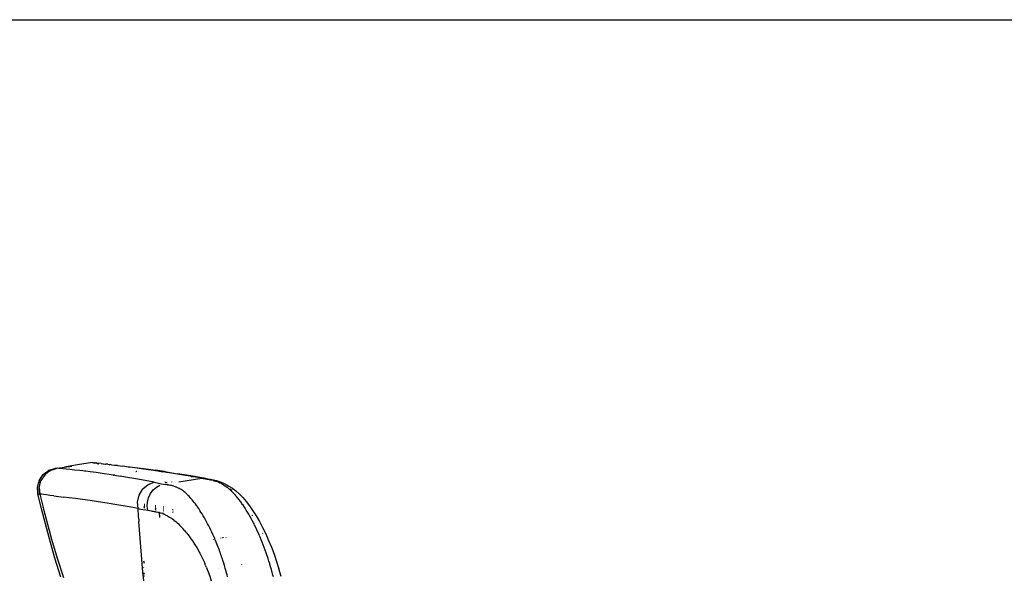
# Model space of a CAD drawing. Units: millimetres. Extents: x 130 to 7211, y 334 to 3468.
# Drawn here: x 2311 to 2592, y 3309 to 3468 of the extents above; entities that cross this region are included whole.
import ezdxf

# ---------------------------------------------------------------- set-up
doc = ezdxf.new("R2010")
doc.units = ezdxf.units.MM

msp = doc.modelspace()

# ---------------------------------------------------------------- linework, layer by layer
for p, q in [((2331.56, 3341.47), (2327.3, 3340.84)), ((2331.56, 3341.47), (2331.84, 3341.44)), ((2331.95, 3341.43), (2331.84, 3341.44)), ((2331.95, 3341.43), (2332.02, 3341.43)), ((2332.02, 3341.43), (2332.11, 3341.48)), ((2332.02, 3341.43), (2332.04, 3341.42)), ((2332.04, 3341.42), (2332.26, 3341.44)), ((2332.11, 3341.48), (2332.26, 3341.44)), ((2332.26, 3341.44), (2332.3, 3341.43)), ((2332.3, 3341.43), (2332.36, 3341.43)), ((2332.3, 3341.43), (2332.36, 3341.39)), ((2332.6, 3341.43), (2332.54, 3341.39)), ((2332.6, 3341.43), (2332.7, 3341.37)), ((2318.12, 3338.58), (2319.13, 3339.32)), ((2319.64, 3339.27), (2318.23, 3338.57)), ((2319, 3338.9), (2318.23, 3338.57)), ((2318.84, 3338.69), (2318.39, 3338.35)), ((2319, 3338.9), (2318.51, 3338.54)), ((2318.84, 3338.69), (2319, 3338.9)), ((2319.12, 3338.96), (2319, 3338.9)), ((2319.22, 3339), (2319.12, 3338.96)), ((2319.13, 3339.32), (2320.78, 3339.8)), ((2319.22, 3339), (2319.64, 3339.27)), ((2319.9, 3339.36), (2319.64, 3339.27)), ((2320.01, 3339.41), (2319.9, 3339.36)), ((2320.21, 3339.49), (2320.01, 3339.41)), ((2320.21, 3339.49), (2320.43, 3339.57)), ((2320.21, 3339.49), (2320.43, 3339.52)), ((2320.43, 3339.57), (2320.78, 3339.8)), ((2320.59, 3339.59), (2320.43, 3339.52)), ((2320.59, 3339.59), (2320.43, 3339.57)), ((2320.78, 3339.8), (2320.59, 3339.59)), ((2320.59, 3339.59), (2321.19, 3339.76)), ((2320.78, 3339.8), (2320.88, 3339.86)), ((2320.92, 3339.88), (2320.88, 3339.86)), ((2320.92, 3339.88), (2321.27, 3339.85)), ((2321.27, 3339.85), (2321.19, 3339.76)), ((2321.27, 3339.85), (2321.34, 3339.84)), ((2321.34, 3339.84), (2321.43, 3339.84)), ((2321.34, 3339.84), (2321.41, 3339.83)), ((2321.43, 3339.84), (2321.41, 3339.83)), ((2321.43, 3339.84), (2323.56, 3340.15)), ((2321.85, 3339.8), (2321.43, 3339.84)), ((2322.41, 3339.75), (2321.85, 3339.8)), ((2323.14, 3339.68), (2322.41, 3339.75)), ((2324.04, 3339.6), (2323.14, 3339.68)), ((2327.3, 3340.84), (2323.56, 3340.15)), ((2323.56, 3340.15), (2325.68, 3340.47)), ((2325.14, 3339.49), (2324.04, 3339.6)), ((2326.44, 3339.36), (2325.14, 3339.49)), ((2327.96, 3339.19), (2326.44, 3339.36)), ((2328.8, 3339.1), (2327.96, 3339.19)), ((2329.25, 3339.05), (2328.8, 3339.1)), ((2329.48, 3339.02), (2329.25, 3339.05)), ((2329.59, 3339.01), (2329.48, 3339.02)), ((2329.69, 3338.99), (2329.59, 3339.01)), ((2330.93, 3338.84), (2329.69, 3338.99)), ((2332.63, 3338.62), (2330.93, 3338.84)), ((2332.36, 3341.39), (2332.39, 3341.39)), ((2332.39, 3341.39), (2332.47, 3341.38)), ((2332.46, 3341.41), (2332.54, 3341.39)), ((2332.47, 3341.38), (2332.54, 3341.39)), ((2332.54, 3341.39), (2332.57, 3341.37)), ((2332.57, 3341.37), (2332.7, 3341.37)), ((2334.93, 3338.3), (2332.63, 3338.62)), ((2332.78, 3341.34), (2332.7, 3341.37)), ((2332.83, 3341.34), (2332.78, 3341.34)), ((2332.83, 3341.34), (2332.88, 3341.35)), ((2332.88, 3341.35), (2332.97, 3341.35)), ((2332.97, 3341.35), (2333.02, 3341.32)), ((2333.02, 3341.32), (2333.33, 3341.28)), ((2333.02, 3341.08), (2333.05, 3341.06)), ((2333.33, 3341.28), (2333.37, 3341.28)), ((2333.33, 3341.12), (2333.36, 3341.1)), ((2334.02, 3341.21), (2333.37, 3341.28)), ((2333.39, 3341.12), (2333.42, 3341.1)), ((2334.02, 3341.21), (2334.06, 3341.23)), ((2334.06, 3341.23), (2334.15, 3341.19)), ((2334.15, 3341.19), (2334.53, 3341.14)), ((2334.53, 3341.14), (2334.71, 3341.13)), ((2334.71, 3341.13), (2335.27, 3341.06)), ((2335.27, 3341.06), (2335.35, 3341.06)), ((2335.66, 3341.02), (2335.35, 3341.06)), ((2335.94, 3341.02), (2335.66, 3341.02)), ((2335.94, 3341.02), (2336.34, 3340.94)), ((2336.34, 3340.94), (2336.65, 3340.91)), ((2337.02, 3340.86), (2336.65, 3340.91)), ((2337.02, 3340.86), (2337.83, 3340.77)), ((2337.83, 3340.77), (2337.86, 3340.77)), ((2337.86, 3340.77), (2337.89, 3340.76)), ((2337.89, 3340.76), (2337.95, 3340.76)), ((2337.95, 3340.76), (2338.07, 3340.74)), ((2338.07, 3340.74), (2338.32, 3340.71)), ((2338.32, 3340.71), (2338.66, 3340.71)), ((2338.66, 3340.71), (2338.86, 3340.65)), ((2338.86, 3340.65), (2340.15, 3340.5)), ((2340.15, 3340.5), (2340.38, 3340.51)), ((2340.38, 3340.51), (2341.74, 3340.31)), ((2341.74, 3340.31), (2342.32, 3340.27)), ((2342.32, 3340.27), (2343.7, 3340.06)), ((2343.7, 3340.06), (2343.78, 3340.04)), ((2343.78, 3340.04), (2344.33, 3339.96)), ((2344, 3338.95), (2344.04, 3338.94)), ((2344.17, 3338.91), (2344.12, 3338.93)), ((2344.26, 3338.91), (2344.17, 3338.91)), ((2344.33, 3339.96), (2344.51, 3339.99)), ((2344.33, 3339.96), (2344.95, 3339.89)), ((2344.51, 3339.99), (2346.95, 3339.66)), ((2344.95, 3339.89), (2346.16, 3339.72)), ((2346.16, 3339.72), (2348.37, 3339.39)), ((2346.95, 3339.66), (2349.63, 3339.27)), ((2348.37, 3339.39), (2350.23, 3339.1)), ((2352.17, 3338.89), (2349.63, 3339.27)), ((2350.23, 3339.1), (2351.64, 3338.87)), ((2351.64, 3338.87), (2352.17, 3338.89)), ((2352.81, 3338.68), (2351.64, 3338.87)), ((2352.7, 3338.74), (2352.17, 3338.89)), ((2352.17, 3338.89), (2355.91, 3338.26)), ((2352.81, 3338.68), (2352.7, 3338.74)), ((2353.63, 3338.54), (2352.81, 3338.68)), ((2316.32, 3336.39), (2316.13, 3335.73)), ((2316.32, 3336.39), (2317.49, 3338.12)), ((2316.37, 3334.47), (2316.81, 3336.26)), ((2316.59, 3335.67), (2316.81, 3336.26)), ((2316.81, 3336.26), (2316.84, 3336.32)), ((2318.01, 3338.07), (2316.84, 3336.32)), ((2317.49, 3338.12), (2318.06, 3338.59)), ((2318.03, 3338.09), (2318.01, 3338.07)), ((2318.51, 3338.54), (2318.03, 3338.09)), ((2318.39, 3338.35), (2318.03, 3338.09)), ((2318.12, 3338.58), (2318.06, 3338.59)), ((2318.39, 3338.35), (2318.51, 3338.54)), ((2336.34, 3338.09), (2334.93, 3338.3)), ((2337.51, 3337.91), (2336.34, 3338.09)), ((2337.82, 3337.86), (2337.51, 3337.91)), ((2337.71, 3337.82), (2337.62, 3337.83)), ((2337.92, 3337.85), (2337.82, 3337.86)), ((2337.92, 3337.85), (2339.46, 3337.6)), ((2337.95, 3337.8), (2337.92, 3337.8)), ((2340.98, 3337.35), (2339.46, 3337.6)), ((2343.92, 3336.84), (2340.98, 3337.35)), ((2346.68, 3336.33), (2343.92, 3336.84)), ((2349.18, 3335.86), (2346.68, 3336.33)), ((2347.51, 3335.24), (2349.18, 3335.86)), ((2349.18, 3335.86), (2351.32, 3335.45)), ((2352.22, 3335.93), (2352.29, 3335.93)), ((2352.35, 3335.91), (2352.29, 3335.93)), ((2352.35, 3335.91), (2352.92, 3335.82)), ((2352.95, 3335.82), (2352.92, 3335.82)), ((2358.16, 3337.81), (2353.63, 3338.54)), ((2354.26, 3335.9), (2354.24, 3335.97)), ((2359.68, 3337.66), (2355.91, 3338.26)), ((2356.27, 3336.01), (2362.87, 3337.02)), ((2359.58, 3337.58), (2358.16, 3337.81)), ((2359.58, 3337.58), (2359.8, 3337.54)), ((2363.32, 3336.99), (2359.68, 3337.66)), ((2359.8, 3337.54), (2360.15, 3337.48)), ((2360.41, 3337.44), (2360.15, 3337.48)), ((2362.87, 3337.02), (2360.41, 3337.44)), ((2362.87, 3337.02), (2363.05, 3336.99)), ((2363.05, 3336.99), (2363.18, 3336.97)), ((2363.18, 3336.97), (2363.22, 3336.96)), ((2363.22, 3336.96), (2363.5, 3336.91)), ((2363.51, 3337.03), (2363.32, 3336.99)), ((2363.5, 3336.91), (2363.57, 3336.9)), ((2363.51, 3337.03), (2363.56, 3337.02)), ((2363.56, 3337.02), (2363.63, 3336.98)), ((2363.57, 3336.9), (2363.81, 3336.86)), ((2363.73, 3336.94), (2363.63, 3336.98)), ((2363.75, 3336.93), (2363.73, 3336.94)), ((2363.73, 3336.94), (2363.81, 3336.86)), ((2363.91, 3336.91), (2363.75, 3336.93)), ((2363.81, 3336.86), (2363.92, 3336.84)), ((2364.01, 3336.83), (2363.91, 3336.91)), ((2363.91, 3336.91), (2365.3, 3336.71)), ((2363.92, 3336.84), (2364.01, 3336.83)), ((2364.04, 3336.82), (2364.01, 3336.83)), ((2364.08, 3336.8), (2364.04, 3336.82)), ((2364.08, 3336.8), (2364.13, 3336.81)), ((2364.43, 3336.75), (2364.13, 3336.81)), ((2364.38, 3336.6), (2364.26, 3336.68)), ((2364.43, 3336.75), (2364.6, 3336.72)), ((2364.6, 3336.72), (2364.76, 3336.7)), ((2364.76, 3336.7), (2364.94, 3336.66)), ((2364.94, 3336.66), (2365.08, 3336.63)), ((2365.08, 3336.63), (2365.27, 3336.59)), ((2365.27, 3336.59), (2365.41, 3336.56)), ((2365.3, 3336.71), (2367.04, 3336.34)), ((2365.41, 3336.56), (2365.61, 3336.51)), ((2365.61, 3336.51), (2365.73, 3336.48)), ((2366.05, 3336.4), (2365.73, 3336.48)), ((2366.05, 3336.4), (2366.27, 3336.34)), ((2366.27, 3336.34), (2366.39, 3336.31)), ((2366.39, 3336.31), (2366.6, 3336.24)), ((2366.6, 3336.24), (2366.72, 3336.2)), ((2366.72, 3336.2), (2366.88, 3336.14)), ((2366.88, 3336.14), (2366.93, 3336.13)), ((2366.93, 3336.13), (2367.06, 3336.08)), ((2367.04, 3336.34), (2368.86, 3335.71)), ((2367.39, 3335.96), (2367.06, 3336.08)), ((2367.39, 3335.96), (2367.59, 3335.88)), ((2367.92, 3335.73), (2367.59, 3335.88)), ((2315.82, 3334.42), (2316.13, 3335.64)), ((2315.96, 3332.56), (2315.82, 3334.42)), ((2316.13, 3335.64), (2316.13, 3335.73)), ((2316.34, 3334.35), (2316.37, 3334.47)), ((2316.34, 3334.35), (2316.5, 3332.48)), ((2316.39, 3332.5), (2316.34, 3334.35)), ((2316.37, 3334.47), (2316.59, 3335.67)), ((2344.91, 3332.2), (2345.99, 3333.98)), ((2345.99, 3333.98), (2347.51, 3335.24)), ((2348.12, 3332.62), (2348.89, 3333.65)), ((2348.89, 3333.65), (2349.83, 3334.46)), ((2349.83, 3334.46), (2350.84, 3335.02)), ((2351.32, 3335.45), (2352.39, 3335.25)), ((2352.56, 3335.22), (2352.39, 3335.25)), ((2352.73, 3335.19), (2352.56, 3335.22)), ((2352.91, 3335.16), (2352.73, 3335.19)), ((2353.06, 3335.13), (2352.91, 3335.16)), ((2353.06, 3335.13), (2353.17, 3335.11)), ((2353.17, 3335.11), (2353.23, 3335.1)), ((2353.54, 3335.03), (2353.23, 3335.1)), ((2353.86, 3334.96), (2353.54, 3335.03)), ((2354.17, 3334.89), (2353.86, 3334.96)), ((2354.47, 3334.81), (2354.17, 3334.89)), ((2354.79, 3334.73), (2354.47, 3334.81)), ((2354.79, 3334.73), (2355.07, 3334.64)), ((2355.07, 3334.64), (2355.35, 3334.54)), ((2355.63, 3334.43), (2355.35, 3334.54)), ((2355.93, 3334.31), (2355.63, 3334.43)), ((2355.93, 3334.31), (2356.18, 3334.19)), ((2356.43, 3334.06), (2356.18, 3334.19)), ((2356.56, 3333.98), (2356.43, 3334.06)), ((2356.69, 3333.91), (2356.56, 3333.98)), ((2356.94, 3333.76), (2356.69, 3333.91)), ((2357.21, 3333.58), (2356.94, 3333.76)), ((2357.49, 3333.38), (2357.21, 3333.58)), ((2357.78, 3333.15), (2357.49, 3333.38)), ((2358.09, 3332.89), (2357.78, 3333.15)), ((2367.92, 3335.73), (2368.08, 3335.66)), ((2368.44, 3335.48), (2368.08, 3335.66)), ((2368.44, 3335.48), (2368.65, 3335.36)), ((2368.65, 3335.36), (2368.78, 3335.28)), ((2368.78, 3335.28), (2368.89, 3335.22)), ((2368.86, 3335.71), (2369.81, 3335.23)), ((2368.89, 3335.22), (2369.15, 3335.06)), ((2369.15, 3335.06), (2369.43, 3334.88)), ((2369.43, 3334.88), (2369.48, 3334.84)), ((2369.48, 3334.84), (2369.73, 3334.67)), ((2369.73, 3334.67), (2369.84, 3334.58)), ((2369.81, 3335.23), (2370.59, 3334.75)), ((2369.97, 3334.43), (2369.84, 3334.58)), ((2369.87, 3334.47), (2369.97, 3334.43)), ((2369.97, 3334.43), (2370.03, 3334.41)), ((2370.11, 3334.37), (2370.03, 3334.41)), ((2370.18, 3334.32), (2370.11, 3334.37)), ((2370.18, 3334.32), (2370.22, 3334.29)), ((2370.55, 3334.01), (2370.22, 3334.29)), ((2370.73, 3333.86), (2370.55, 3334.01)), ((2370.59, 3334.75), (2371.56, 3334.15)), ((2370.91, 3333.7), (2370.73, 3333.86)), ((2370.91, 3333.97), (2371.01, 3333.91)), ((2370.91, 3333.7), (2370.94, 3333.67)), ((2370.94, 3333.67), (2371.14, 3333.49)), ((2371.01, 3333.91), (2371.1, 3333.86)), ((2371.14, 3333.49), (2371.27, 3333.36)), ((2371.26, 3333.77), (2371.37, 3333.7)), ((2371.63, 3333.01), (2371.27, 3333.36)), ((2371.37, 3333.7), (2371.39, 3333.68)), ((2371.51, 3333.61), (2371.39, 3333.68)), ((2371.56, 3334.15), (2372.54, 3333.41)), ((2371.99, 3332.63), (2371.63, 3333.01)), ((2372.54, 3333.41), (2373.53, 3332.53)), ((2317.01, 3328.25), (2315.96, 3332.56)), ((2315.96, 3332.56), (2316.01, 3332.55)), ((2316.01, 3332.55), (2316.39, 3332.5)), ((2316.39, 3332.5), (2316.5, 3332.48)), ((2316.97, 3332.41), (2316.5, 3332.48)), ((2316.5, 3332.48), (2317.44, 3328.68)), ((2317.6, 3332.32), (2316.97, 3332.41)), ((2318.4, 3332.22), (2317.6, 3332.32)), ((2319.36, 3332.1), (2318.4, 3332.22)), ((2320.49, 3331.97), (2319.36, 3332.1)), ((2320.49, 3331.97), (2323.26, 3331.64)), ((2324.9, 3331.45), (2323.26, 3331.64)), ((2326.71, 3331.22), (2324.9, 3331.45)), ((2328.7, 3330.96), (2326.71, 3331.22)), ((2330.87, 3330.66), (2328.7, 3330.96)), ((2333.23, 3330.31), (2330.87, 3330.66)), ((2335.77, 3329.91), (2333.23, 3330.31)), ((2344.46, 3330.21), (2344.91, 3332.2)), ((2344.62, 3328.36), (2344.46, 3330.21)), ((2347.21, 3328.98), (2347.26, 3330.19)), ((2347.26, 3330.19), (2347.56, 3331.44)), ((2347.56, 3331.44), (2348.12, 3332.62)), ((2357.97, 3330.84), (2358.01, 3330.83)), ((2358.25, 3332.75), (2358.09, 3332.89)), ((2358.42, 3332.61), (2358.25, 3332.75)), ((2358.58, 3332.45), (2358.42, 3332.61)), ((2358.75, 3332.29), (2358.58, 3332.45)), ((2358.93, 3332.11), (2358.75, 3332.29)), ((2359.01, 3332.02), (2358.93, 3332.11)), ((2359.06, 3331.98), (2359.01, 3332.02)), ((2359.08, 3331.95), (2359.06, 3331.98)), ((2359.1, 3331.93), (2359.08, 3331.95)), ((2359.41, 3331.6), (2359.1, 3331.93)), ((2359.17, 3331.99), (2359.26, 3331.97)), ((2359.73, 3331.25), (2359.41, 3331.6)), ((2360.04, 3330.88), (2359.73, 3331.25)), ((2360.35, 3330.5), (2360.04, 3330.88)), ((2360.67, 3330.1), (2360.35, 3330.5)), ((2371.96, 3332.61), (2372.34, 3332.24)), ((2372.34, 3332.24), (2371.99, 3332.63)), ((2372.34, 3332.24), (2372.37, 3332.22)), ((2372.37, 3332.22), (2372.41, 3332.17)), ((2372.47, 3332.09), (2372.41, 3332.17)), ((2372.59, 3331.96), (2372.47, 3332.09)), ((2372.69, 3331.85), (2372.59, 3331.96)), ((2372.69, 3331.85), (2372.7, 3331.83)), ((2373.06, 3331.4), (2372.7, 3331.83)), ((2373.24, 3331.18), (2373.06, 3331.4)), ((2373.42, 3330.95), (2373.24, 3331.18)), ((2373.6, 3330.72), (2373.42, 3330.95)), ((2373.53, 3332.53), (2374.52, 3331.52)), ((2373.77, 3330.5), (2373.6, 3330.72)), ((2373.77, 3330.5), (2373.79, 3330.48)), ((2373.95, 3330.25), (2373.79, 3330.48)), ((2374.13, 3330.01), (2373.95, 3330.25)), ((2374.52, 3331.52), (2375.5, 3330.39)), ((2375.5, 3330.39), (2376.48, 3329.13)), ((2318.12, 3323.96), (2317.01, 3328.25)), ((2317.47, 3328.58), (2317.44, 3328.68)), ((2317.47, 3328.58), (2317.57, 3328.18)), ((2317.57, 3328.18), (2318.7, 3323.89)), ((2338.51, 3329.45), (2335.77, 3329.91)), ((2341.46, 3328.93), (2338.51, 3329.45)), ((2344.62, 3328.36), (2341.46, 3328.93)), ((2344.62, 3328.36), (2344.88, 3328.31)), ((2344.75, 3326.1), (2344.62, 3328.36)), ((2344.88, 3328.31), (2345.41, 3328.21)), ((2345.41, 3328.21), (2345.95, 3328.11)), ((2345.95, 3328.11), (2346.79, 3327.96)), ((2346.34, 3328.54), (2346.26, 3328.55)), ((2346.5, 3328.77), (2346.29, 3328.81)), ((2346.5, 3328.89), (2346.3, 3328.92)), ((2346.33, 3329.35), (2346.5, 3329.32)), ((2346.5, 3328.51), (2346.34, 3328.54)), ((2346.5, 3329.49), (2346.35, 3329.53)), ((2346.5, 3329.47), (2346.35, 3329.49)), ((2346.35, 3329.49), (2346.5, 3329.49)), ((2346.79, 3327.96), (2347.37, 3327.85)), ((2347.37, 3327.85), (2347.21, 3328.98)), ((2347.37, 3327.85), (2347.83, 3327.77)), ((2347.83, 3327.77), (2348.33, 3327.69)), ((2348.33, 3327.69), (2348.6, 3327.64)), ((2348.6, 3327.64), (2348.88, 3327.59)), ((2348.88, 3327.59), (2349.17, 3327.54)), ((2349.17, 3327.54), (2349.47, 3327.48)), ((2349.62, 3327.45), (2349.47, 3327.48)), ((2349.48, 3329.14), (2349.64, 3329.12)), ((2349.64, 3329.14), (2349.48, 3329.14)), ((2349.66, 3328.94), (2349.48, 3328.96)), ((2349.48, 3328.82), (2349.67, 3328.79)), ((2349.48, 3328.43), (2349.52, 3328.43)), ((2349.73, 3328.2), (2349.48, 3328.24)), ((2349.58, 3327.98), (2349.48, 3328)), ((2349.52, 3328.43), (2349.71, 3328.39)), ((2349.66, 3327.97), (2349.58, 3327.98)), ((2349.62, 3327.45), (2349.81, 3327.42)), ((2349.72, 3327.96), (2349.66, 3327.97)), ((2349.72, 3327.96), (2349.76, 3327.95)), ((2349.81, 3327.42), (2350.29, 3327.31)), ((2351.88, 3327.6), (2351.76, 3327.62)), ((2351.77, 3327.83), (2351.88, 3327.81)), ((2351.86, 3328.03), (2351.78, 3328.04)), ((2351.8, 3328.45), (2351.88, 3328.44)), ((2351.88, 3328.57), (2351.81, 3328.58)), ((2351.88, 3328.83), (2351.82, 3328.84)), ((2351.82, 3328.81), (2351.88, 3328.8)), ((2354.57, 3328.12), (2354.54, 3328.13)), ((2354.61, 3327.58), (2354.54, 3327.59)), ((2354.57, 3328.12), (2354.55, 3328.05)), ((2354.57, 3328.04), (2354.55, 3328.05)), ((2360.98, 3329.68), (2360.67, 3330.1)), ((2361.3, 3329.25), (2360.98, 3329.68)), ((2361.46, 3329.02), (2361.3, 3329.25)), ((2361.54, 3328.91), (2361.46, 3329.02)), ((2361.62, 3328.8), (2361.54, 3328.91)), ((2361.94, 3328.32), (2361.62, 3328.8)), ((2362.27, 3327.83), (2361.94, 3328.32)), ((2362.59, 3327.32), (2362.27, 3327.83)), ((2374.31, 3329.76), (2374.13, 3330.01)), ((2374.49, 3329.51), (2374.31, 3329.76)), ((2374.5, 3329.48), (2374.49, 3329.51)), ((2374.5, 3329.48), (2374.66, 3329.25)), ((2374.64, 3329.43), (2374.56, 3329.51)), ((2374.69, 3329.38), (2374.64, 3329.43)), ((2374.84, 3328.99), (2374.66, 3329.25)), ((2374.74, 3329.33), (2374.69, 3329.38)), ((2374.74, 3329.33), (2374.79, 3329.28)), ((2375.19, 3328.46), (2374.84, 3328.99)), ((2375.54, 3327.9), (2375.19, 3328.46)), ((2375.89, 3327.33), (2375.54, 3327.9)), ((2376.48, 3329.13), (2377.44, 3327.74)), ((2377.44, 3327.74), (2378.4, 3326.24)), ((2344.8, 3325.38), (2344.75, 3326.1)), ((2344.8, 3325.35), (2344.8, 3325.38)), ((2344.8, 3325.35), (2344.84, 3324.69)), ((2344.88, 3325.15), (2344.8, 3325.35)), ((2344.99, 3322.28), (2344.84, 3324.69)), ((2350.29, 3327.31), (2350.58, 3327.22)), ((2350.7, 3327.2), (2350.58, 3327.22)), ((2350.79, 3325.82), (2350.7, 3327.2)), ((2350.7, 3327.2), (2350.86, 3327.14)), ((2350.89, 3327.14), (2350.86, 3327.14)), ((2350.89, 3327.14), (2350.92, 3327.14)), ((2350.92, 3327.14), (2351.3, 3327.01)), ((2351.65, 3326.89), (2351.3, 3327.01)), ((2351.65, 3326.89), (2351.7, 3326.87)), ((2351.72, 3326.86), (2351.7, 3326.87)), ((2351.72, 3326.86), (2351.8, 3326.83)), ((2351.8, 3326.83), (2351.73, 3327.1)), ((2351.8, 3326.83), (2351.89, 3326.8)), ((2351.89, 3326.8), (2352.05, 3326.73)), ((2352.22, 3326.66), (2352.05, 3326.73)), ((2352.22, 3326.66), (2352.32, 3326.61)), ((2352.38, 3326.59), (2352.32, 3326.61)), ((2352.38, 3326.59), (2353.01, 3326.28)), ((2353.01, 3326.28), (2353.6, 3325.93)), ((2353.6, 3325.93), (2354.16, 3325.56)), ((2354.16, 3325.56), (2354.24, 3325.5)), ((2354.24, 3325.5), (2354.32, 3325.44)), ((2354.32, 3325.44), (2354.49, 3325.32)), ((2354.47, 3327.21), (2354.43, 3327.22)), ((2354.47, 3327.27), (2354.44, 3327.28)), ((2354.45, 3327.33), (2354.48, 3327.32)), ((2354.81, 3325.07), (2354.49, 3325.32)), ((2354.53, 3327.31), (2354.63, 3327.29)), ((2354.64, 3327.2), (2354.53, 3327.25)), ((2354.64, 3327.2), (2354.53, 3327.2)), ((2354.81, 3325.07), (2355.46, 3324.53)), ((2355.46, 3324.53), (2355.79, 3324.24)), ((2362.92, 3326.8), (2362.59, 3327.32)), ((2363.24, 3326.26), (2362.92, 3326.8)), ((2363.56, 3325.72), (2363.24, 3326.26)), ((2363.87, 3325.16), (2363.56, 3325.72)), ((2364.19, 3324.59), (2363.87, 3325.16)), ((2364.5, 3324), (2364.19, 3324.59)), ((2376.06, 3327.04), (2375.89, 3327.33)), ((2376.24, 3326.75), (2376.06, 3327.04)), ((2376.41, 3326.45), (2376.24, 3326.75)), ((2376.41, 3326.45), (2376.47, 3326.35)), ((2376.47, 3326.35), (2376.58, 3326.15)), ((2376.92, 3325.54), (2376.58, 3326.15)), ((2377.25, 3324.91), (2376.92, 3325.54)), ((2377.16, 3326.48), (2377.19, 3326.45)), ((2377.19, 3326.45), (2377.23, 3326.38)), ((2377.58, 3324.28), (2377.25, 3324.91)), ((2378.4, 3326.24), (2379.32, 3324.63)), ((2379.32, 3324.63), (2380.22, 3322.94)), ((2319.28, 3319.68), (2318.12, 3323.96)), ((2318.7, 3323.89), (2319.9, 3319.62)), ((2345.17, 3319.85), (2344.99, 3322.28)), ((2355.79, 3324.24), (2356.12, 3323.94)), ((2356.12, 3323.94), (2356.45, 3323.62)), ((2356.81, 3323.26), (2356.45, 3323.62)), ((2356.81, 3323.26), (2356.87, 3323.2)), ((2356.87, 3323.2), (2356.96, 3323.1)), ((2356.96, 3323.1), (2357.13, 3322.92)), ((2357.13, 3322.92), (2357.48, 3322.53)), ((2357.81, 3322.16), (2357.48, 3322.53)), ((2357.81, 3322.16), (2358.17, 3321.74)), ((2358.17, 3321.74), (2358.51, 3321.32)), ((2364.81, 3323.41), (2364.5, 3324)), ((2365.11, 3322.81), (2364.81, 3323.41)), ((2365.41, 3322.19), (2365.11, 3322.81)), ((2365.71, 3321.57), (2365.41, 3322.19)), ((2377.75, 3323.95), (2377.58, 3324.28)), ((2377.91, 3323.62), (2377.75, 3323.95)), ((2378.23, 3322.96), (2377.91, 3323.62)), ((2378.55, 3322.28), (2378.23, 3322.96)), ((2378.87, 3321.59), (2378.55, 3322.28)), ((2380.22, 3322.94), (2381.09, 3321.14)), ((2320.85, 3314.2), (2319.28, 3319.68)), ((2319.9, 3319.62), (2321.52, 3314.13)), ((2345.35, 3317.42), (2345.17, 3319.85)), ((2358.51, 3321.32), (2358.84, 3320.89)), ((2358.84, 3320.89), (2359.18, 3320.46)), ((2359.18, 3320.46), (2359.5, 3320.01)), ((2359.5, 3320.01), (2359.82, 3319.56)), ((2359.82, 3319.56), (2360.14, 3319.1)), ((2360.14, 3319.1), (2360.45, 3318.63)), ((2366, 3320.94), (2365.71, 3321.57)), ((2366.44, 3319.97), (2366, 3320.94)), ((2366.08, 3319.59), (2366.16, 3319.48)), ((2366.44, 3319.97), (2366.47, 3319.89)), ((2366.47, 3319.89), (2366.51, 3319.81)), ((2366.54, 3319.73), (2366.51, 3319.81)), ((2366.57, 3319.64), (2366.54, 3319.73)), ((2366.77, 3319.18), (2366.57, 3319.64)), ((2366.97, 3318.71), (2366.77, 3319.18)), ((2368.31, 3319.92), (2368.25, 3320.02)), ((2368.73, 3319.95), (2368.68, 3320.03)), ((2368.84, 3320.03), (2368.89, 3319.95)), ((2369.04, 3319.96), (2369, 3320.04)), ((2369.77, 3320.01), (2369.73, 3320.05)), ((2379.18, 3320.89), (2378.87, 3321.59)), ((2379.33, 3320.53), (2379.18, 3320.89)), ((2379.49, 3320.17), (2379.33, 3320.53)), ((2379.79, 3319.44), (2379.49, 3320.17)), ((2380.09, 3318.7), (2379.79, 3319.44)), ((2380.24, 3321.24), (2380.22, 3321.28)), ((2381.09, 3321.14), (2381.93, 3319.26)), ((2381.93, 3319.26), (2382.73, 3317.29)), ((2345.55, 3315), (2345.35, 3317.42)), ((2360.45, 3318.63), (2360.76, 3318.15)), ((2360.76, 3318.15), (2361.36, 3317.17)), ((2361.36, 3317.17), (2361.93, 3316.16)), ((2361.93, 3316.16), (2361.95, 3316.13)), ((2361.95, 3316.13), (2362.09, 3315.88)), ((2367.15, 3318.25), (2366.97, 3318.71)), ((2367.33, 3317.79), (2367.15, 3318.25)), ((2367.51, 3317.34), (2367.33, 3317.79)), ((2367.68, 3316.89), (2367.51, 3317.34)), ((2367.85, 3316.45), (2367.68, 3316.89)), ((2368.01, 3316.01), (2367.85, 3316.45)), ((2380.38, 3317.96), (2380.09, 3318.7)), ((2380.67, 3317.2), (2380.38, 3317.96)), ((2380.95, 3316.43), (2380.67, 3317.2)), ((2381.23, 3315.66), (2380.95, 3316.43)), ((2382.73, 3317.29), (2383.48, 3315.27)), ((2322.52, 3308.74), (2320.85, 3314.2)), ((2321.52, 3314.13), (2323.24, 3308.66)), ((2345.76, 3312.57), (2345.55, 3315)), ((2346.48, 3312.62), (2346.27, 3313.35)), ((2362.09, 3315.88), (2362.24, 3315.6)), ((2362.24, 3315.6), (2362.54, 3315.03)), ((2362.54, 3315.03), (2362.83, 3314.45)), ((2362.83, 3314.45), (2363.11, 3313.87)), ((2363.11, 3313.87), (2363.38, 3313.29)), ((2363.38, 3313.29), (2363.65, 3312.7)), ((2368.16, 3315.58), (2368.01, 3316.01)), ((2368.31, 3315.16), (2368.16, 3315.58)), ((2368.45, 3314.74), (2368.31, 3315.16)), ((2368.59, 3314.33), (2368.45, 3314.74)), ((2368.72, 3313.93), (2368.59, 3314.33)), ((2368.85, 3313.53), (2368.72, 3313.93)), ((2369.09, 3312.76), (2368.85, 3313.53)), ((2381.49, 3314.88), (2381.23, 3315.66)), ((2381.76, 3314.1), (2381.49, 3314.88)), ((2382.01, 3313.31), (2381.76, 3314.1)), ((2382.26, 3312.52), (2382.01, 3313.31)), ((2383.48, 3315.27), (2384.19, 3313.21)), ((2345.98, 3310.15), (2345.76, 3312.57)), ((2346.19, 3311.49), (2346.21, 3311.45)), ((2363.92, 3312.07), (2363.65, 3312.7)), ((2363.92, 3312.07), (2363.98, 3311.88)), ((2363.98, 3311.88), (2363.95, 3311.88)), ((2363.98, 3311.88), (2364.01, 3311.85)), ((2364.16, 3311.51), (2364.01, 3311.85)), ((2364.16, 3311.51), (2364.4, 3310.91)), ((2364.4, 3310.91), (2364.63, 3310.29)), ((2367.51, 3311.28), (2367.47, 3311.3)), ((2369.32, 3312.03), (2369.09, 3312.76)), ((2369.53, 3311.32), (2369.32, 3312.03)), ((2369.72, 3310.66), (2369.53, 3311.32)), ((2369.89, 3310.02), (2369.72, 3310.66)), ((2374.24, 3312.28), (2374.24, 3312.33)), ((2382.5, 3311.71), (2382.26, 3312.52)), ((2382.73, 3310.91), (2382.5, 3311.71)), ((2382.96, 3310.1), (2382.73, 3310.91)), ((2384.19, 3313.21), (2384.84, 3311.1)), ((2385.53, 3308.94), (2384.84, 3311.1)), ((2346.22, 3307.73), (2345.98, 3310.15)), ((2346.2, 3310.11), (2346.21, 3309.91)), ((2346.27, 3309.8), (2346.21, 3309.91)), ((2346.27, 3309.8), (2346.21, 3309.82)), ((2346.21, 3309.1), (2346.41, 3309.1)), ((2346.31, 3309.8), (2346.27, 3309.8)), ((2346.32, 3309.72), (2346.31, 3309.8)), ((2346.35, 3309.79), (2346.31, 3309.8)), ((2346.37, 3309.65), (2346.32, 3309.72)), ((2346.37, 3309.65), (2346.37, 3309.62)), ((2364.63, 3310.29), (2365.09, 3309.04)), ((2365.09, 3309.04), (2365.52, 3307.73)), ((2370.06, 3309.43), (2369.89, 3310.02)), ((2370.21, 3308.87), (2370.06, 3309.43)), ((2383.18, 3309.28), (2382.96, 3310.1)), ((2383.28, 3308.87), (2383.18, 3309.28))]:
    msp.add_line(p, q)
msp.add_lwpolyline([(4718.27, 333.65), (129.79, 333.65), (129.79, 3468.04), (4718.27, 3468.04)], close=True)

doc.saveas('drawing.dxf')
